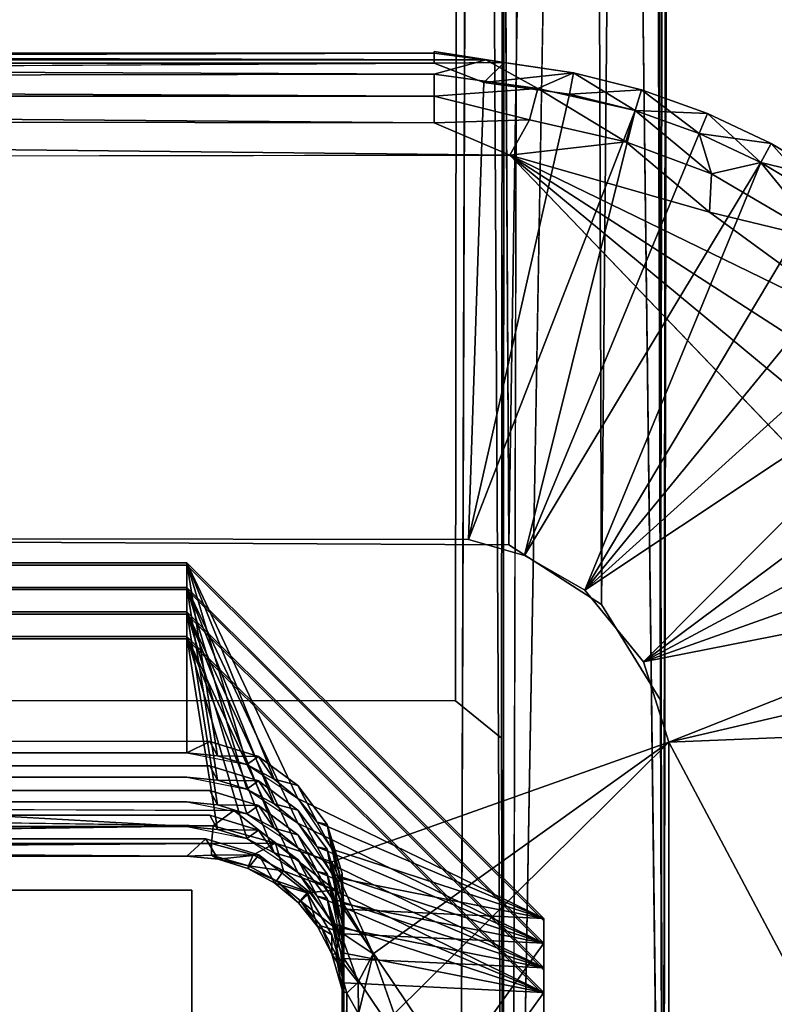
# Model space of a CAD drawing. Units: inches. Extents: x -32.6 to 32.6, y -14 to 15.4.
# Drawn here: x -31.1 to -30.8, y -10.9 to -10.5 of the extents above; entities that cross this region are included whole.
import ezdxf

# ---------------------------------------------------------------- set-up
doc = ezdxf.new("R2010")
doc.units = ezdxf.units.IN
doc.header["$MEASUREMENT"] = 0
doc.layers.add('SEAT-GLIDE', color=5, linetype='Continuous')
doc.layers.add('SEAT-LEGFRAME', color=5, linetype='Continuous')

msp = doc.modelspace()

# ---------------------------------------------------------------- linework, layer by layer
at = {"layer": 'SEAT-GLIDE'}
for points in [[(-32.24901, -10.54143, 0.03758), (-30.91724, -10.54491, 0.02509), (-32.26983, -10.54493, 0.02501)], [(-30.93775, -10.54157, 0.03702), (-30.90988, -10.54595, 0.05531), (-30.91724, -10.54491, 0.02509)], [(-30.93775, -10.54157, 0.03702), (-30.93775, -10.5423, 0.0478), (-30.90988, -10.54595, 0.05531)], [(-30.93775, -10.55061, 0.01462), (-32.26983, -10.54493, 0.02501), (-30.91724, -10.54491, 0.02509)], [(-30.93775, -10.55061, 0.01462), (-32.26837, -10.55287, 0.01254), (-32.26983, -10.54493, 0.02501)], [(-32.24975, -10.54626, 0.05886), (-30.93775, -10.54626, 0.05886), (-30.93775, -10.5423, 0.0478)], [(-30.93775, -10.54626, 0.05886), (-30.90988, -10.54595, 0.05531), (-30.93775, -10.5423, 0.0478)], [(-30.93775, -10.55061, 0.01462), (-30.91724, -10.54491, 0.02509), (-30.89654, -10.55627, 0.01153)], [(-30.90988, -10.54595, 0.05531), (-30.88227, -10.55004, 0.05531), (-30.91724, -10.54491, 0.02509)], [(-30.89654, -10.55627, 0.01153), (-30.91724, -10.54491, 0.02509), (-30.88227, -10.55004, 0.02469)], [(-30.88227, -10.55004, 0.02469), (-30.91724, -10.54491, 0.02509), (-30.88227, -10.55004, 0.05531)], [(-30.93775, -10.54626, 0.05886), (-32.24975, -10.54626, 0.05886), (-32.26716, -10.55378, 0.06852)], [(-30.90988, -10.54595, 0.05531), (-30.93775, -10.54626, 0.05886), (-30.91794, -10.55388, 0.06843)], [(-30.91794, -10.55388, 0.06843), (-30.88227, -10.55004, 0.05531), (-30.90988, -10.54595, 0.05531)], [(-32.26837, -10.55287, 0.01254), (-30.93775, -10.55061, 0.01462), (-30.93775, -10.55931, 0.00674)], [(-32.24975, -10.55931, 0.00674), (-32.26837, -10.55287, 0.01254), (-30.93775, -10.55931, 0.00674)], [(-30.89654, -10.55627, 0.01153), (-30.93775, -10.55931, 0.00674), (-30.93775, -10.55061, 0.01462)], [(-30.88396, -10.55855, 0.06828), (-30.88227, -10.55004, 0.05531), (-30.91794, -10.55388, 0.06843)], [(-30.85771, -10.56512, 0.01172), (-30.89654, -10.55627, 0.01153), (-30.88227, -10.55004, 0.02469)], [(-30.88396, -10.55855, 0.06828), (-30.8552, -10.55682, 0.05531), (-30.88227, -10.55004, 0.05531)], [(-30.8552, -10.55682, 0.05531), (-30.88227, -10.55004, 0.02469), (-30.88227, -10.55004, 0.05531)], [(-30.8552, -10.55682, 0.05531), (-30.8552, -10.55682, 0.02469), (-30.88227, -10.55004, 0.02469)], [(-30.85771, -10.56512, 0.01172), (-30.88227, -10.55004, 0.02469), (-30.8552, -10.55682, 0.02469)], [(-30.89654, -10.55627, 0.01153), (-30.89989, -10.56877, 0.00306), (-30.93775, -10.55931, 0.00674)], [(-30.91794, -10.55388, 0.06843), (-30.92412, -10.73575, 0.25), (-30.88396, -10.55855, 0.06828)], [(-30.89989, -10.56877, 0.00306), (-30.89654, -10.55627, 0.01153), (-30.86148, -10.57754, 0.00304)], [(-30.86148, -10.57754, 0.00304), (-30.89654, -10.55627, 0.01153), (-30.85771, -10.56512, 0.01172)], [(-30.88396, -10.55855, 0.06828), (-30.85771, -10.56512, 0.06828), (-30.8552, -10.55682, 0.05531)], [(-30.8552, -10.55682, 0.05531), (-30.85771, -10.56512, 0.06828), (-30.82892, -10.56622, 0.05531)], [(-30.85771, -10.56512, 0.01172), (-30.8552, -10.55682, 0.02469), (-30.83224, -10.57424, 0.01172)], [(-30.82892, -10.56622, 0.05531), (-30.8552, -10.55682, 0.02469), (-30.8552, -10.55682, 0.05531)], [(-30.8552, -10.55682, 0.02469), (-30.82892, -10.56622, 0.02469), (-30.83224, -10.57424, 0.01172)], [(-30.82892, -10.56622, 0.02469), (-30.8552, -10.55682, 0.02469), (-30.82892, -10.56622, 0.05531)], [(-32.27152, -10.56812, 0.00248), (-32.24975, -10.55931, 0.00674), (-30.93775, -10.56992, 0.00172)], [(-30.93775, -10.55931, 0.00674), (-30.93775, -10.56992, 0.00172), (-32.24975, -10.55931, 0.00674)], [(-30.89989, -10.56877, 0.00306), (-30.93775, -10.56992, 0.00172), (-30.93775, -10.55931, 0.00674)], [(-30.88396, -10.55855, 0.06828), (-30.92412, -10.73575, 0.25), (-30.85771, -10.56512, 0.06828)], [(-30.85771, -10.56512, 0.06828), (-30.92412, -10.73575, 0.25), (-30.90178, -10.74212, 0.25)], [(-30.85771, -10.56512, 0.06828), (-30.90178, -10.74212, 0.25), (-30.83224, -10.57424, 0.06828)], [(-30.86148, -10.57754, 0.00304), (-30.85771, -10.56512, 0.01172), (-30.82736, -10.59023, 0.00304)], [(-30.83224, -10.57424, 0.06828), (-30.82892, -10.56622, 0.05531), (-30.85771, -10.56512, 0.06828)], [(-30.85771, -10.56512, 0.01172), (-30.83224, -10.57424, 0.01172), (-30.82736, -10.59023, 0.00304)], [(-32.2964, -10.5851, -0.00001), (-32.27152, -10.56812, 0.00248), (-30.90762, -10.58283, 0)], [(-30.90762, -10.58283, 0), (-32.27152, -10.56812, 0.00248), (-30.93775, -10.56992, 0.00172)], [(-30.89989, -10.56877, 0.00306), (-30.90762, -10.58283, 0), (-30.93775, -10.56992, 0.00172)], [(-30.86148, -10.57754, 0.00304), (-30.90762, -10.58283, 0), (-30.89989, -10.56877, 0.00306)], [(-30.80778, -10.5858, 0.01172), (-30.83224, -10.57424, 0.01172), (-30.82892, -10.56622, 0.02469)], [(-30.83224, -10.57424, 0.06828), (-30.80369, -10.57816, 0.05531), (-30.82892, -10.56622, 0.05531)], [(-30.82892, -10.56622, 0.02469), (-30.80369, -10.57816, 0.02469), (-30.80778, -10.5858, 0.01172)], [(-30.80369, -10.57816, 0.05531), (-30.80369, -10.57816, 0.02469), (-30.82892, -10.56622, 0.02469)], [(-30.80369, -10.57816, 0.05531), (-30.82892, -10.56622, 0.02469), (-30.82892, -10.56622, 0.05531)], [(-30.83224, -10.57424, 0.06828), (-30.90178, -10.74212, 0.25), (-30.80778, -10.5858, 0.06828)], [(-30.83224, -10.57424, 0.06828), (-30.80778, -10.5858, 0.06828), (-30.80369, -10.57816, 0.05531)], [(-30.83224, -10.57424, 0.01172), (-30.80778, -10.5858, 0.01172), (-30.82736, -10.59023, 0.00304)], [(-30.82822, -10.6055, 0), (-30.90762, -10.58283, 0), (-30.86148, -10.57754, 0.00304)], [(-30.82736, -10.59023, 0.00304), (-30.82822, -10.6055, 0), (-30.86148, -10.57754, 0.00304)], [(-30.80369, -10.57816, 0.05531), (-30.80778, -10.5858, 0.06828), (-30.77975, -10.5925, 0.05531)], [(-30.80369, -10.57816, 0.02469), (-30.78457, -10.59971, 0.01172), (-30.80778, -10.5858, 0.01172)], [(-30.80369, -10.57816, 0.02469), (-30.80369, -10.57816, 0.05531), (-30.77975, -10.5925, 0.05531)], [(-30.77975, -10.5925, 0.05531), (-30.77975, -10.5925, 0.02469), (-30.80369, -10.57816, 0.02469)], [(-30.80369, -10.57816, 0.02469), (-30.77975, -10.5925, 0.02469), (-30.78457, -10.59971, 0.01172)], [(-30.90762, -10.58283, 0), (-30.7264, -10.69978, 0), (-30.70116, -10.754, 0)], [(-30.82822, -10.6055, 0), (-30.76237, -10.65359, 0), (-30.90762, -10.58283, 0)], [(-30.90762, -10.58283, 0), (-30.76237, -10.65359, 0), (-30.7264, -10.69978, 0)], [(-30.90762, -10.58283, 0), (-30.70116, -10.754, 0), (-30.69088, -10.80907, 0)], [(-30.80778, -10.5858, 0.06828), (-30.90178, -10.74212, 0.25), (-30.87784, -10.75596, 0.25)], [(-30.87784, -10.75596, 0.25), (-30.78457, -10.59971, 0.06828), (-30.80778, -10.5858, 0.06828)], [(-30.82736, -10.59023, 0.00304), (-30.80778, -10.5858, 0.01172), (-30.78267, -10.61659, 0.00301)], [(-30.80778, -10.5858, 0.06828), (-30.78457, -10.59971, 0.06828), (-30.77975, -10.5925, 0.05531)], [(-30.80778, -10.5858, 0.01172), (-30.78457, -10.59971, 0.01172), (-30.78267, -10.61659, 0.00301)], [(-30.78267, -10.61659, 0.00301), (-30.82822, -10.6055, 0), (-30.82736, -10.59023, 0.00304)], [(-30.87784, -10.75596, 0.25), (-30.76284, -10.61583, 0.06828), (-30.78457, -10.59971, 0.06828)], [(-30.76237, -10.65359, 0), (-30.82822, -10.6055, 0), (-30.78267, -10.61659, 0.00301)], [(-30.74279, -10.634, 0.06828), (-30.76284, -10.61583, 0.06828), (-30.87784, -10.75596, 0.25)], [(-30.87784, -10.75596, 0.25), (-30.72462, -10.65405, 0.06828), (-30.74279, -10.634, 0.06828)], [(-30.87784, -10.75596, 0.25), (-30.85446, -10.78444, 0.25), (-30.72462, -10.65405, 0.06828)], [(-30.7085, -10.67578, 0.06828), (-30.72462, -10.65405, 0.06828), (-30.85446, -10.78444, 0.25)], [(-30.7085, -10.67578, 0.06828), (-30.85446, -10.78444, 0.25), (-30.69459, -10.69899, 0.06828)], [(-30.68302, -10.72345, 0.06828), (-30.69459, -10.69899, 0.06828), (-30.85446, -10.78444, 0.25)], [(-30.68302, -10.72345, 0.06828), (-30.85446, -10.78444, 0.25), (-30.67391, -10.74893, 0.06828)], [(-31.03625, -10.74508, 0.71412), (-30.99207, -10.83893, 0.76709), (-30.89415, -10.88669, 0.72591)], [(-30.89415, -10.88669, 0.72591), (-31.03625, -10.74508, 0.71412), (-30.99207, -10.83893, 0.76709)], [(-31.01234, -10.82542, 0.76596), (-30.99207, -10.83893, 0.76709), (-31.03625, -10.74508, 0.71412)], [(-31.01234, -10.82542, 0.76596), (-31.00152, -10.83117, 0.76642), (-31.03625, -10.74508, 0.71412)], [(-31.03625, -10.82067, 0.76557), (-31.02405, -10.82187, 0.76566), (-31.03625, -10.74508, 0.71412)], [(-31.03625, -10.82067, 0.76557), (-31.01234, -10.82542, 0.76596), (-31.03625, -10.74508, 0.71412)], [(-30.99207, -10.83893, 0.76709), (-31.03625, -10.74508, 0.71412), (-31.00152, -10.83117, 0.76642)], [(-31.01234, -10.82542, 0.76596), (-31.03625, -10.74508, 0.71412), (-31.02405, -10.82187, 0.76566)], [(-30.67391, -10.74893, 0.06828), (-30.85446, -10.78444, 0.25), (-30.84431, -10.81644, 0.25)], [(-30.67391, -10.74893, 0.06828), (-30.84431, -10.81644, 0.25), (-30.66733, -10.77517, 0.06828)], [(-30.89415, -10.89648, 0.60831), (-31.03625, -10.75487, 0.59652), (-30.99207, -10.84872, 0.64949)], [(-31.03625, -10.75487, 0.59652), (-30.99207, -10.84872, 0.64949), (-30.89415, -10.89648, 0.60831)], [(-31.01234, -10.83521, 0.64837), (-31.00152, -10.84097, 0.64883), (-31.03625, -10.75487, 0.59652)], [(-31.01234, -10.83521, 0.64837), (-30.99207, -10.84872, 0.64949), (-31.03625, -10.75487, 0.59652)], [(-30.99207, -10.84872, 0.64949), (-31.03625, -10.75487, 0.59652), (-31.00152, -10.84097, 0.64883)], [(-31.01234, -10.83521, 0.64837), (-31.03625, -10.75487, 0.59652), (-31.02405, -10.83166, 0.64807)], [(-30.89415, -10.90627, 0.49072), (-31.03625, -10.76466, 0.47893), (-30.99207, -10.85851, 0.5319)], [(-31.03625, -10.76466, 0.47893), (-30.99207, -10.85851, 0.5319), (-30.89415, -10.90627, 0.49072)], [(-31.01234, -10.845, 0.53077), (-30.99207, -10.85851, 0.5319), (-31.03625, -10.76466, 0.47893)], [(-31.01234, -10.845, 0.53077), (-31.00152, -10.85076, 0.53124), (-31.03625, -10.76466, 0.47893)], [(-30.99207, -10.85851, 0.5319), (-31.03625, -10.76466, 0.47893), (-31.00152, -10.85076, 0.53124)], [(-31.01234, -10.845, 0.53077), (-31.03625, -10.76466, 0.47893), (-31.02405, -10.84145, 0.53048)], [(-31.03625, -10.77446, 0.36134), (-30.99207, -10.8683, 0.41431), (-30.89415, -10.91607, 0.37313)], [(-30.89415, -10.91607, 0.37313), (-31.03625, -10.77446, 0.36134), (-30.99207, -10.8683, 0.41431)], [(-31.01234, -10.85479, 0.41318), (-30.99207, -10.8683, 0.41431), (-31.03625, -10.77446, 0.36134)], [(-31.01234, -10.85479, 0.41318), (-31.00152, -10.86055, 0.41364), (-31.03625, -10.77446, 0.36134)], [(-30.99207, -10.8683, 0.41431), (-31.03625, -10.77446, 0.36134), (-31.00152, -10.86055, 0.41364)], [(-31.01234, -10.85479, 0.41318), (-31.03625, -10.77446, 0.36134), (-31.02405, -10.85124, 0.41289)], [(-30.66268, -10.8091, 0.06836), (-30.66733, -10.77517, 0.06828), (-30.84431, -10.81644, 0.25)], [(-31.03625, -10.85005, 0.41279), (-31.71466, -10.81182, 0.38677), (-32.15125, -10.85005, 0.41279)], [(-30.66234, -11.15972, 0.06817), (-30.66268, -10.8091, 0.06836), (-30.84431, -10.81644, 0.25)], [(-31.02405, -10.82187, 0.76566), (-31.03625, -10.82067, 0.76557), (-31.02707, -10.81615, 0.82711)], [(-31.02405, -10.82187, 0.76566), (-31.02707, -10.81615, 0.82711), (-31.00763, -10.82216, 0.82761)], [(-30.97851, -10.86415, 0.25001), (-30.96204, -10.90068, 0.25045), (-30.84431, -10.81644, 0.25)], [(-30.96204, -10.90068, 0.25045), (-30.95375, -10.92465, 0.25), (-30.84431, -10.81644, 0.25)], [(-30.84431, -10.81644, 0.25), (-30.84453, -11.15459, 0.25), (-30.66234, -11.15972, 0.06817)], [(-31.01234, -10.82542, 0.76596), (-31.02405, -10.82187, 0.76566), (-31.00763, -10.82216, 0.82761)], [(-31.00152, -10.83117, 0.76642), (-31.01234, -10.82542, 0.76596), (-31.00763, -10.82216, 0.82761)], [(-30.99206, -10.83379, 0.82858), (-31.00152, -10.83117, 0.76642), (-31.00763, -10.82216, 0.82761)], [(-31.02405, -10.83166, 0.64807), (-31.02707, -10.82592, 0.70981), (-31.00763, -10.83193, 0.71031)], [(-31.01234, -10.83521, 0.64837), (-31.02405, -10.83166, 0.64807), (-31.00763, -10.83193, 0.71031)], [(-31.02405, -10.84145, 0.53048), (-31.02707, -10.83571, 0.59222), (-31.00763, -10.84172, 0.59272)], [(-31.00152, -10.84097, 0.64883), (-31.01234, -10.83521, 0.64837), (-31.00763, -10.83193, 0.71031)], [(-30.99206, -10.84356, 0.71128), (-31.00152, -10.84097, 0.64883), (-31.00763, -10.83193, 0.71031)], [(-30.99206, -10.83379, 0.82858), (-30.98039, -10.84931, 0.82988), (-30.98429, -10.84835, 0.76785)], [(-30.97851, -10.85913, 0.76877), (-30.89415, -10.88669, 0.72591), (-30.99207, -10.83893, 0.76709)], [(-30.99207, -10.83893, 0.76709), (-30.98429, -10.84835, 0.76785), (-30.89415, -10.88669, 0.72591)], [(-31.01749, -10.84364, 0.25), (-31.57416, -10.84187, 0.25), (-31.02579, -10.84982, 0.25138)], [(-31.01749, -10.84364, 0.25), (-31.02579, -10.84982, 0.25138), (-31.00092, -10.85669, 0.25108)], [(-31.01234, -10.845, 0.53077), (-31.02405, -10.84145, 0.53048), (-31.00763, -10.84172, 0.59272)], [(-31.00152, -10.85076, 0.53124), (-31.01234, -10.845, 0.53077), (-31.00763, -10.84172, 0.59272)], [(-30.99206, -10.85335, 0.59368), (-31.00152, -10.85076, 0.53124), (-31.00763, -10.84172, 0.59272)], [(-30.99206, -10.84356, 0.71128), (-30.98039, -10.85908, 0.71257), (-30.98429, -10.85814, 0.65026)], [(-31.02405, -10.85124, 0.41289), (-31.02707, -10.8455, 0.47462), (-31.00763, -10.85152, 0.47512)], [(-31.02579, -10.84982, 0.25138), (-31.57416, -10.85686, 0.2567), (-31.02636, -10.85677, 0.25601)], [(-31.00092, -10.85669, 0.25108), (-31.02579, -10.84982, 0.25138), (-31.02636, -10.85677, 0.25601)], [(-31.01234, -10.85479, 0.41318), (-31.02405, -10.85124, 0.41289), (-31.00763, -10.85152, 0.47512)], [(-30.97851, -10.86892, 0.65117), (-30.89415, -10.89648, 0.60831), (-30.99207, -10.84872, 0.64949)], [(-30.99207, -10.84872, 0.64949), (-30.98429, -10.85814, 0.65026), (-30.89415, -10.89648, 0.60831)], [(-30.97851, -10.85913, 0.76877), (-30.98429, -10.84835, 0.76785), (-30.98039, -10.84931, 0.82988)], [(-30.98429, -10.84835, 0.76785), (-30.97851, -10.85913, 0.76877), (-30.89415, -10.88669, 0.72591)], [(-30.97495, -10.8708, 0.76974), (-30.98039, -10.84931, 0.82988), (-30.97435, -10.86869, 0.83149)], [(-30.97495, -10.8708, 0.76974), (-30.97851, -10.85913, 0.76877), (-30.98039, -10.84931, 0.82988)], [(-31.02381, -10.86306, 0.27163), (-31.03625, -10.8618, 0.27166), (-31.0286, -10.85499, 0.357)], [(-31.02381, -10.86306, 0.27163), (-31.0286, -10.85499, 0.357), (-31.00759, -10.86132, 0.35753)], [(-31.00152, -10.86055, 0.41364), (-31.01234, -10.85479, 0.41318), (-31.00763, -10.85152, 0.47512)], [(-30.99206, -10.86314, 0.47609), (-31.00152, -10.86055, 0.41364), (-31.00763, -10.85152, 0.47512)], [(-30.99206, -10.85335, 0.59368), (-30.98039, -10.86887, 0.59498), (-30.98429, -10.86793, 0.53267)], [(-31.03625, -10.8618, 0.27166), (-31.57416, -10.8618, 0.27166), (-31.58472, -10.858, 0.31677)], [(-31.57416, -10.86081, 0.26356), (-31.02636, -10.85677, 0.25601), (-31.57416, -10.85686, 0.2567)], [(-31.02636, -10.85677, 0.25601), (-31.02646, -10.86147, 0.2636), (-31.00979, -10.86129, 0.25579)], [(-31.02636, -10.85677, 0.25601), (-31.00979, -10.86129, 0.25579), (-31.00092, -10.85669, 0.25108)], [(-31.00092, -10.85669, 0.25108), (-31.00979, -10.86129, 0.25579), (-30.99781, -10.86768, 0.25568)], [(-30.99781, -10.86768, 0.25568), (-30.97719, -10.87541, 0.25095), (-31.00092, -10.85669, 0.25108)], [(-31.00092, -10.85669, 0.25108), (-30.97719, -10.87541, 0.25095), (-30.97851, -10.86415, 0.25001)], [(-30.97851, -10.87871, 0.53358), (-30.89415, -10.90627, 0.49072), (-30.99207, -10.85851, 0.5319)], [(-30.99207, -10.85851, 0.5319), (-30.98429, -10.86793, 0.53267), (-30.89415, -10.90627, 0.49072)], [(-30.97851, -10.86892, 0.65117), (-30.98429, -10.85814, 0.65026), (-30.98039, -10.85908, 0.71257)], [(-30.98429, -10.85814, 0.65026), (-30.97851, -10.86892, 0.65117), (-30.89415, -10.89648, 0.60831)], [(-30.97495, -10.88059, 0.65215), (-30.98039, -10.85908, 0.71257), (-30.97415, -10.87946, 0.71427)], [(-30.97495, -10.88059, 0.65215), (-30.97851, -10.86892, 0.65117), (-30.98039, -10.85908, 0.71257)], [(-30.89415, -10.88669, 0.72591), (-30.97851, -10.85913, 0.76877), (-30.97375, -10.88296, 0.77075)], [(-30.89415, -10.88669, 0.72591), (-30.97851, -10.85913, 0.76877), (-30.97495, -10.8708, 0.76974)], [(-31.03625, -10.8618, 0.27166), (-31.57416, -10.86081, 0.26356), (-31.57416, -10.8618, 0.27166)], [(-31.02646, -10.86147, 0.2636), (-31.03625, -10.8618, 0.27166), (-31.02381, -10.86306, 0.27163)], [(-31.00979, -10.86129, 0.25579), (-31.02646, -10.86147, 0.2636), (-31.01166, -10.86572, 0.26342)], [(-31.01166, -10.86572, 0.26342), (-31.02646, -10.86147, 0.2636), (-31.02381, -10.86306, 0.27163)], [(-31.01189, -10.86677, 0.27153), (-31.02381, -10.86306, 0.27163), (-31.00759, -10.86132, 0.35753)], [(-31.01189, -10.86677, 0.27153), (-31.01166, -10.86572, 0.26342), (-31.02381, -10.86306, 0.27163)], [(-31.00115, -10.87264, 0.27137), (-31.01189, -10.86677, 0.27153), (-31.00759, -10.86132, 0.35753)], [(-31.00979, -10.86129, 0.25579), (-31.01166, -10.86572, 0.26342), (-30.99781, -10.86768, 0.25568)], [(-30.98839, -10.8765, 0.3588), (-31.00115, -10.87264, 0.27137), (-31.00759, -10.86132, 0.35753)], [(-30.99206, -10.86314, 0.47609), (-30.98039, -10.87866, 0.47738), (-30.98429, -10.87772, 0.41507)], [(-31.01189, -10.86677, 0.27153), (-31.00055, -10.8717, 0.26327), (-31.01166, -10.86572, 0.26342)], [(-31.00115, -10.87264, 0.27137), (-31.00055, -10.8717, 0.26327), (-31.01189, -10.86677, 0.27153)], [(-31.01166, -10.86572, 0.26342), (-31.00055, -10.8717, 0.26327), (-30.99781, -10.86768, 0.25568)], [(-30.96204, -10.90068, 0.25045), (-30.97851, -10.86415, 0.25001), (-30.97719, -10.87541, 0.25095)], [(-30.98727, -10.8763, 0.25554), (-30.99781, -10.86768, 0.25568), (-31.00055, -10.8717, 0.26327)], [(-30.97719, -10.87541, 0.25095), (-30.99781, -10.86768, 0.25568), (-30.98727, -10.8763, 0.25554)], [(-30.97851, -10.8885, 0.41599), (-30.89415, -10.91607, 0.37313), (-30.99207, -10.8683, 0.41431)], [(-30.99207, -10.8683, 0.41431), (-30.98429, -10.87772, 0.41507), (-30.89415, -10.91607, 0.37313)], [(-30.97851, -10.87871, 0.53358), (-30.98429, -10.86793, 0.53267), (-30.98039, -10.86887, 0.59498)], [(-30.98429, -10.86793, 0.53267), (-30.97851, -10.87871, 0.53358), (-30.89415, -10.90627, 0.49072)], [(-30.97495, -10.89038, 0.53455), (-30.98039, -10.86887, 0.59498), (-30.97415, -10.88925, 0.59667)], [(-30.97495, -10.89038, 0.53455), (-30.97851, -10.87871, 0.53358), (-30.98039, -10.86887, 0.59498)], [(-30.89415, -10.89648, 0.60831), (-30.97851, -10.86892, 0.65117), (-30.97375, -10.89275, 0.65316)], [(-30.89415, -10.89648, 0.60831), (-30.97851, -10.86892, 0.65117), (-30.97495, -10.88059, 0.65215)], [(-30.97495, -10.8708, 0.76974), (-30.97435, -10.86869, 0.83149), (-30.97375, -10.88296, 0.77075)], [(-30.97495, -10.8708, 0.76974), (-30.97375, -10.88296, 0.77075), (-30.89415, -10.88669, 0.72591)], [(-30.97375, -10.88296, 0.77075), (-30.97435, -10.86869, 0.83149), (-30.97415, -11.00058, 0.84247)], [(-31.00115, -10.87264, 0.27137), (-30.99183, -10.88044, 0.27117), (-31.00055, -10.8717, 0.26327)], [(-31.00115, -10.87264, 0.27137), (-30.98839, -10.8765, 0.3588), (-30.99183, -10.88044, 0.27117)], [(-31.00055, -10.8717, 0.26327), (-30.99081, -10.87976, 0.26307), (-30.98727, -10.8763, 0.25554)], [(-31.00055, -10.8717, 0.26327), (-30.99183, -10.88044, 0.27117), (-30.99081, -10.87976, 0.26307)], [(-30.98839, -10.8765, 0.3588), (-30.98419, -10.88987, 0.27092), (-30.99183, -10.88044, 0.27117)], [(-30.99081, -10.87976, 0.26307), (-30.97514, -10.89197, 0.25533), (-30.98727, -10.8763, 0.25554)], [(-30.98419, -10.88987, 0.27092), (-30.98839, -10.8765, 0.3588), (-30.97851, -10.89314, 0.36018)], [(-30.97719, -10.87541, 0.25095), (-30.98727, -10.8763, 0.25554), (-30.97514, -10.89197, 0.25533)], [(-30.98429, -10.87772, 0.41507), (-30.97851, -10.8885, 0.41599), (-30.89415, -10.91607, 0.37313)], [(-30.97851, -10.8885, 0.41599), (-30.98429, -10.87772, 0.41507), (-30.98039, -10.87866, 0.47738)], [(-30.97415, -10.89905, 0.47908), (-30.97495, -10.90017, 0.41696), (-30.98039, -10.87866, 0.47738)], [(-30.97495, -10.90017, 0.41696), (-30.97851, -10.8885, 0.41599), (-30.98039, -10.87866, 0.47738)], [(-30.89415, -10.90627, 0.49072), (-30.97851, -10.87871, 0.53358), (-30.97375, -10.90254, 0.53557)], [(-30.89415, -10.90627, 0.49072), (-30.97851, -10.87871, 0.53358), (-30.97495, -10.89038, 0.53455)], [(-30.96204, -10.90068, 0.25045), (-30.97719, -10.87541, 0.25095), (-30.97514, -10.89197, 0.25533)], [(-30.99081, -10.87976, 0.26307), (-30.99183, -10.88044, 0.27117), (-30.98419, -10.88987, 0.27092)], [(-30.97514, -10.89197, 0.25533), (-30.99081, -10.87976, 0.26307), (-30.98282, -10.88958, 0.26283)], [(-30.98419, -10.88987, 0.27092), (-30.98282, -10.88958, 0.26283), (-30.99081, -10.87976, 0.26307)], [(-30.97495, -10.88059, 0.65215), (-30.97415, -10.87946, 0.71427), (-30.97375, -10.89275, 0.65316)], [(-30.97495, -10.88059, 0.65215), (-30.97375, -10.89275, 0.65316), (-30.89415, -10.89648, 0.60831)], [(-30.97435, -11.01135, 0.72525), (-30.97375, -11.00735, 0.6627), (-30.97415, -10.87946, 0.71427)], [(-30.97375, -10.89275, 0.65316), (-30.97415, -10.87946, 0.71427), (-30.97375, -11.00735, 0.6627)], [(-30.97415, -11.00058, 0.84247), (-30.97375, -10.99756, 0.78029), (-30.97375, -10.88296, 0.77075)], [(-30.97375, -10.88296, 0.77075), (-30.97375, -10.99756, 0.78029), (-30.89415, -11.00129, 0.73545)], [(-30.89415, -11.00129, 0.73545), (-30.89415, -10.88669, 0.72591), (-30.97375, -10.88296, 0.77075)], [(-30.98419, -10.88987, 0.27092), (-30.97848, -10.90068, 0.27063), (-30.98282, -10.88958, 0.26283)], [(-30.97848, -10.90068, 0.27063), (-30.98419, -10.88987, 0.27092), (-30.97851, -10.89314, 0.36018)], [(-30.97514, -10.89197, 0.25533), (-30.98282, -10.88958, 0.26283), (-30.97689, -10.9008, 0.26256)], [(-30.97848, -10.90068, 0.27063), (-30.97689, -10.9008, 0.26256), (-30.98282, -10.88958, 0.26283)], [(-30.89415, -10.91607, 0.37313), (-30.97851, -10.8885, 0.41599), (-30.97375, -10.91233, 0.41797)], [(-30.89415, -10.91607, 0.37313), (-30.97851, -10.8885, 0.41599), (-30.97495, -10.90017, 0.41696)], [(-30.97495, -10.89038, 0.53455), (-30.97415, -10.88925, 0.59667), (-30.97375, -10.90254, 0.53557)], [(-30.97495, -10.89038, 0.53455), (-30.97375, -10.90254, 0.53557), (-30.89415, -10.90627, 0.49072)], [(-30.97435, -11.02114, 0.60766), (-30.97375, -11.01714, 0.54511), (-30.97415, -10.88925, 0.59667)], [(-30.97375, -10.90254, 0.53557), (-30.97415, -10.88925, 0.59667), (-30.97375, -11.01714, 0.54511)], [(-30.97851, -10.89314, 0.36018), (-30.97439, -10.90721, 0.36135), (-30.97848, -10.90068, 0.27063)], [(-30.96808, -10.91203, 0.25495), (-30.97514, -10.89197, 0.25533), (-30.97689, -10.9008, 0.26256)], [(-30.96808, -10.91203, 0.25495), (-30.96204, -10.90068, 0.25045), (-30.97514, -10.89197, 0.25533)], [(-30.97375, -10.89275, 0.65316), (-30.97375, -11.00735, 0.6627), (-30.89415, -10.89648, 0.60831)], [(-30.89415, -11.01108, 0.61786), (-30.89415, -10.89648, 0.60831), (-30.97375, -11.00735, 0.6627)], [(-30.97424, -10.91548, 0.26996), (-30.97848, -10.90068, 0.27063), (-30.97439, -10.90721, 0.36135)], [(-30.97689, -10.9008, 0.26256), (-30.97848, -10.90068, 0.27063), (-30.97424, -10.91548, 0.26996)], [(-30.97689, -10.9008, 0.26256), (-30.97258, -10.91634, 0.2622), (-30.96808, -10.91203, 0.25495)], [(-30.97689, -10.9008, 0.26256), (-30.97424, -10.91548, 0.26996), (-30.97258, -10.91634, 0.2622)], [(-30.97415, -10.89905, 0.47908), (-30.97375, -10.91233, 0.41797), (-30.97495, -10.90017, 0.41696)], [(-30.97495, -10.90017, 0.41696), (-30.97375, -10.91233, 0.41797), (-30.89415, -10.91607, 0.37313)], [(-30.97435, -11.03094, 0.49006), (-30.97375, -11.02693, 0.42752), (-30.97415, -10.89905, 0.47908)], [(-30.97375, -10.91233, 0.41797), (-30.97415, -10.89905, 0.47908), (-30.97375, -11.02693, 0.42752)], [(-30.96789, -10.92465, 0.25586), (-30.96204, -10.90068, 0.25045), (-30.96808, -10.91203, 0.25495)], [(-30.96789, -10.92465, 0.25586), (-30.95375, -10.92465, 0.25), (-30.96204, -10.90068, 0.25045)], [(-30.97375, -10.90254, 0.53557), (-30.97375, -11.01714, 0.54511), (-30.89415, -11.02088, 0.50026)], [(-30.89415, -11.02088, 0.50026), (-30.89415, -10.90627, 0.49072), (-30.97375, -10.90254, 0.53557)], [(-30.97424, -10.91548, 0.26996), (-30.97439, -10.90721, 0.36135), (-30.97415, -11.03971, 0.37239)], [(-30.97375, -10.91233, 0.41797), (-30.97375, -11.02693, 0.42752), (-30.89415, -10.91607, 0.37313)], [(-30.96789, -10.92465, 0.25586), (-30.96808, -10.91203, 0.25495), (-30.97258, -10.91634, 0.2622)], [(-30.97415, -11.03971, 0.37239), (-30.97375, -11.04005, 0.27), (-30.97424, -10.91548, 0.26996)], [(-30.97375, -11.04005, 0.27), (-30.97258, -10.91634, 0.2622), (-30.97424, -10.91548, 0.26996)], [(-30.89415, -11.03067, 0.38267), (-30.89415, -10.91607, 0.37313), (-30.97375, -11.02693, 0.42752)], [(-30.97258, -10.91634, 0.2622), (-30.97375, -11.04005, 0.27), (-30.97223, -11.04005, 0.26235)], [(-30.97223, -11.04005, 0.26235), (-30.96789, -10.92465, 0.25586), (-30.97258, -10.91634, 0.2622)]]:
    msp.add_3dface(points, dxfattribs=at)
for points, invisible_edges in [([(-32.24901, -10.54143, 0.03758), (-32.24975, -10.5423, 0.0478), (-30.93775, -10.5423, 0.0478)], 2), ([(-30.91724, -10.54491, 0.02509), (-32.24901, -10.54143, 0.03758), (-30.93775, -10.54157, 0.03702)], 2), ([(-30.93775, -10.5423, 0.0478), (-30.93775, -10.54157, 0.03702), (-32.24901, -10.54143, 0.03758)], 2), ([(-30.93775, -10.5423, 0.0478), (-32.24975, -10.5423, 0.0478), (-32.24975, -10.54626, 0.05886)], 1), ([(-30.93775, -10.54626, 0.05886), (-32.26716, -10.55378, 0.06852), (-30.91794, -10.55388, 0.06843)], 2), ([(-31.61122, -10.73498, 0.25003), (-30.91794, -10.55388, 0.06843), (-32.26716, -10.55378, 0.06852)], 15), ([(-30.91794, -10.55388, 0.06843), (-31.61122, -10.73498, 0.25003), (-30.92412, -10.73575, 0.25)], 1), ([(-30.90762, -10.58283, 0), (-30.69088, -10.80907, 0), (-32.2964, -10.5851, -0.00001)], 2), ([(-30.69088, -10.80907, 0), (-32.49281, -10.77579, -0.00004), (-32.2964, -10.5851, -0.00001)], 15), ([(-31.61122, -10.73498, 0.25003), (-31.60242, -10.73618, 0.25), (-30.92412, -10.73575, 0.25)], 2), ([(-30.92412, -10.73575, 0.25), (-31.60242, -10.73618, 0.25), (-31.59358, -10.74039, 0.25001)], 13), ([(-30.92412, -10.73575, 0.25), (-31.59358, -10.74039, 0.25001), (-31.57485, -10.7567, 0.25)], 13), ([(-31.01749, -10.84364, 0.25), (-30.92412, -10.73575, 0.25), (-31.57485, -10.7567, 0.25)], 15), ([(-30.92412, -10.73575, 0.25), (-31.01749, -10.84364, 0.25), (-30.87784, -10.75596, 0.25)], 15), ([(-30.90178, -10.74212, 0.25), (-30.92412, -10.73575, 0.25), (-30.87784, -10.75596, 0.25)], 2), ([(-31.03625, -10.82067, 0.76557), (-31.03625, -10.74508, 0.71412), (-32.15125, -10.74508, 0.71412)], 12), ([(-32.15125, -10.74508, 0.71412), (-32.15125, -10.82067, 0.76557), (-31.03625, -10.82067, 0.76557)], 12), ([(-32.15125, -10.74599, 0.70315), (-32.15125, -10.74508, 0.71412), (-31.03625, -10.74508, 0.71412)], 12), ([(-31.03625, -10.74508, 0.71412), (-31.03625, -10.74599, 0.70315), (-32.15125, -10.74599, 0.70315)], 12), ([(-30.89415, -10.88669, 0.72591), (-31.03625, -10.74599, 0.70315), (-31.03625, -10.74508, 0.71412)], 1), ([(-31.02707, -10.82592, 0.70981), (-32.15942, -10.82572, 0.70979), (-32.15125, -10.74599, 0.70315)], 14), ([(-32.15125, -10.74599, 0.70315), (-31.03625, -10.74599, 0.70315), (-31.02707, -10.82592, 0.70981)], 14), ([(-30.89415, -10.8876, 0.71495), (-31.00763, -10.83193, 0.71031), (-31.03625, -10.74599, 0.70315)], 3), ([(-31.03625, -10.74599, 0.70315), (-30.89415, -10.88669, 0.72591), (-30.89415, -10.8876, 0.71495)], 1), ([(-31.03625, -10.74599, 0.70315), (-31.00763, -10.83193, 0.71031), (-31.02707, -10.82592, 0.70981)], 13), ([(-31.02707, -10.83571, 0.59222), (-32.15942, -10.83551, 0.5922), (-32.15125, -10.75578, 0.58556)], 14), ([(-31.03625, -10.83046, 0.64797), (-31.03625, -10.75487, 0.59652), (-32.15125, -10.75487, 0.59652)], 13), ([(-32.15125, -10.75487, 0.59652), (-32.15125, -10.83046, 0.64797), (-31.03625, -10.83046, 0.64797)], 12), ([(-32.15125, -10.75578, 0.58556), (-32.15125, -10.75487, 0.59652), (-31.03625, -10.75487, 0.59652)], 12), ([(-31.03625, -10.75487, 0.59652), (-31.03625, -10.75578, 0.58556), (-32.15125, -10.75578, 0.58556)], 12), ([(-32.15125, -10.75578, 0.58556), (-31.03625, -10.75578, 0.58556), (-31.02707, -10.83571, 0.59222)], 14), ([(-31.57485, -10.7567, 0.25), (-31.57416, -10.84187, 0.25), (-31.01749, -10.84364, 0.25)], 12), ([(-31.03625, -10.75487, 0.59652), (-30.89415, -10.89648, 0.60831), (-30.89415, -10.89739, 0.59735)], 12), ([(-30.89415, -10.89739, 0.59735), (-31.03625, -10.75578, 0.58556), (-31.03625, -10.75487, 0.59652)], 12), ([(-31.03625, -10.83046, 0.64797), (-31.02405, -10.83166, 0.64807), (-31.03625, -10.75487, 0.59652)], 12), ([(-31.03625, -10.83046, 0.64797), (-31.01234, -10.83521, 0.64837), (-31.03625, -10.75487, 0.59652)], 12), ([(-30.89415, -10.89739, 0.59735), (-31.00763, -10.84172, 0.59272), (-31.03625, -10.75578, 0.58556)], 3), ([(-31.03625, -10.75578, 0.58556), (-31.00763, -10.84172, 0.59272), (-31.02707, -10.83571, 0.59222)], 13), ([(-30.85446, -10.78444, 0.25), (-30.87784, -10.75596, 0.25), (-31.01749, -10.84364, 0.25)], 14), ([(-32.15125, -10.76466, 0.47893), (-32.15125, -10.84025, 0.53038), (-31.03625, -10.84025, 0.53038)], 12), ([(-31.03625, -10.84025, 0.53038), (-31.03625, -10.76466, 0.47893), (-32.15125, -10.76466, 0.47893)], 13), ([(-32.15125, -10.76558, 0.46797), (-32.15125, -10.76466, 0.47893), (-31.03625, -10.76466, 0.47893)], 12), ([(-31.03625, -10.76466, 0.47893), (-31.03625, -10.76558, 0.46797), (-32.15125, -10.76558, 0.46797)], 12), ([(-30.89415, -10.90627, 0.49072), (-31.03625, -10.76558, 0.46797), (-31.03625, -10.76466, 0.47893)], 1), ([(-31.03625, -10.84025, 0.53038), (-31.02405, -10.84145, 0.53048), (-31.03625, -10.76466, 0.47893)], 12), ([(-31.03625, -10.84025, 0.53038), (-31.01234, -10.845, 0.53077), (-31.03625, -10.76466, 0.47893)], 12), ([(-31.02707, -10.8455, 0.47462), (-32.15942, -10.8453, 0.47461), (-32.15125, -10.76558, 0.46797)], 14), ([(-32.15125, -10.76558, 0.46797), (-31.03625, -10.76558, 0.46797), (-31.02707, -10.8455, 0.47462)], 14), ([(-30.89415, -10.90719, 0.47976), (-31.00763, -10.85152, 0.47512), (-31.03625, -10.76558, 0.46797)], 3), ([(-31.03625, -10.76558, 0.46797), (-30.89415, -10.90627, 0.49072), (-30.89415, -10.90719, 0.47976)], 1), ([(-31.03625, -10.76558, 0.46797), (-31.00763, -10.85152, 0.47512), (-31.02707, -10.8455, 0.47462)], 13), ([(-32.49662, -11.16086, 0), (-32.49281, -10.77579, -0.00004), (-30.69088, -10.80907, 0)], 15), ([(-31.03625, -10.77446, 0.36134), (-31.67718, -10.79825, 0.37753), (-31.03625, -10.85005, 0.41279)], 15), ([(-31.67718, -10.79825, 0.37753), (-31.03625, -10.77446, 0.36134), (-31.65091, -10.77446, 0.36134)], 1), ([(-31.65091, -10.77446, 0.36134), (-31.03625, -10.77446, 0.36134), (-31.63684, -10.77537, 0.35037)], 2), ([(-31.03625, -10.77537, 0.35037), (-31.63684, -10.77537, 0.35037), (-31.03625, -10.77446, 0.36134)], 2), ([(-31.63598, -10.83981, 0.35574), (-31.63684, -10.77537, 0.35037), (-31.03625, -10.77537, 0.35037)], 12), ([(-31.03625, -10.77537, 0.35037), (-31.60906, -10.85469, 0.35698), (-31.63598, -10.83981, 0.35574)], 15), ([(-31.0286, -10.85499, 0.357), (-31.60906, -10.85469, 0.35698), (-31.03625, -10.77537, 0.35037)], 14), ([(-30.89415, -10.91698, 0.36217), (-31.03625, -10.77537, 0.35037), (-31.03625, -10.77446, 0.36134)], 12), ([(-31.03625, -10.77446, 0.36134), (-30.89415, -10.91607, 0.37313), (-30.89415, -10.91698, 0.36217)], 12), ([(-31.03625, -10.85005, 0.41279), (-31.02405, -10.85124, 0.41289), (-31.03625, -10.77446, 0.36134)], 12), ([(-31.03625, -10.85005, 0.41279), (-31.01234, -10.85479, 0.41318), (-31.03625, -10.77446, 0.36134)], 12), ([(-30.89415, -10.91698, 0.36217), (-31.00759, -10.86132, 0.35753), (-31.03625, -10.77537, 0.35037)], 3), ([(-31.03625, -10.77537, 0.35037), (-31.00759, -10.86132, 0.35753), (-31.0286, -10.85499, 0.357)], 13), ([(-30.84431, -10.81644, 0.25), (-30.85446, -10.78444, 0.25), (-31.01749, -10.84364, 0.25)], 14), ([(-31.71466, -10.81182, 0.38677), (-31.03625, -10.85005, 0.41279), (-31.67718, -10.79825, 0.37753)], 2), ([(-30.69469, -11.19413, -0.00004), (-32.49662, -11.16086, 0), (-30.69088, -10.80907, 0)], 15), ([(-31.5808, -10.81549, 0.82776), (-31.03625, -10.82067, 0.76557), (-32.15125, -10.82067, 0.76557)], 13), ([(-31.02707, -10.81615, 0.82711), (-31.03625, -10.82067, 0.76557), (-31.5808, -10.81549, 0.82776)], 2), ([(-31.5808, -10.81549, 0.82776), (-31.57985, -10.87531, 0.83248), (-31.02707, -10.81615, 0.82711)], 2), ([(-31.02707, -10.81615, 0.82711), (-31.57985, -10.87531, 0.83248), (-31.03425, -10.87534, 0.83204)], 13), ([(-31.02707, -10.81615, 0.82711), (-31.03425, -10.87534, 0.83204), (-30.99206, -10.83379, 0.82858)], 15), ([(-30.99206, -10.83379, 0.82858), (-31.00763, -10.82216, 0.82761), (-31.02707, -10.81615, 0.82711)], 12), ([(-31.01749, -10.84364, 0.25), (-30.97851, -10.86415, 0.25001), (-30.84431, -10.81644, 0.25)], 13), ([(-30.95491, -11.05683, 0.25001), (-30.84431, -10.81644, 0.25), (-30.95375, -10.92465, 0.25)], 1), ([(-30.84453, -11.15459, 0.25), (-30.84431, -10.81644, 0.25), (-30.95491, -11.05683, 0.25001)], 14), ([(-32.15942, -10.82572, 0.70979), (-31.02707, -10.82592, 0.70981), (-31.03625, -10.83046, 0.64797)], 14), ([(-31.03625, -10.83046, 0.64797), (-32.15125, -10.83046, 0.64797), (-32.15942, -10.82572, 0.70979)], 14), ([(-31.02405, -10.83166, 0.64807), (-31.03625, -10.83046, 0.64797), (-31.02707, -10.82592, 0.70981)], 2), ([(-31.00152, -10.83117, 0.76642), (-30.99206, -10.83379, 0.82858), (-30.99207, -10.83893, 0.76709)], 2), ([(-31.03625, -10.84025, 0.53038), (-32.15125, -10.84025, 0.53038), (-32.15942, -10.83551, 0.5922)], 14), ([(-32.15942, -10.83551, 0.5922), (-31.02707, -10.83571, 0.59222), (-31.03625, -10.84025, 0.53038)], 14), ([(-31.02405, -10.84145, 0.53048), (-31.03625, -10.84025, 0.53038), (-31.02707, -10.83571, 0.59222)], 2), ([(-30.99206, -10.83379, 0.82858), (-31.03425, -10.87534, 0.83204), (-30.98039, -10.84931, 0.82988)], 3), ([(-31.00763, -10.83193, 0.71031), (-30.89415, -10.8876, 0.71495), (-30.99206, -10.84356, 0.71128)], 3), ([(-30.98429, -10.84835, 0.76785), (-30.99207, -10.83893, 0.76709), (-30.99206, -10.83379, 0.82858)], 2), ([(-31.57417, -10.84974, 0.25155), (-31.02579, -10.84982, 0.25138), (-31.57416, -10.84187, 0.25)], 1), ([(-31.00092, -10.85669, 0.25108), (-30.97851, -10.86415, 0.25001), (-31.01749, -10.84364, 0.25)], 2), ([(-31.00763, -10.84172, 0.59272), (-30.89415, -10.89739, 0.59735), (-30.99206, -10.85335, 0.59368)], 3), ([(-31.00152, -10.84097, 0.64883), (-30.99206, -10.84356, 0.71128), (-30.99207, -10.84872, 0.64949)], 2), ([(-30.98429, -10.85814, 0.65026), (-30.99207, -10.84872, 0.64949), (-30.99206, -10.84356, 0.71128)], 2), ([(-30.89415, -10.8876, 0.71495), (-30.98039, -10.85908, 0.71257), (-30.99206, -10.84356, 0.71128)], 13), ([(-32.15942, -10.8453, 0.47461), (-31.02707, -10.8455, 0.47462), (-31.03625, -10.85005, 0.41279)], 14), ([(-31.03625, -10.85005, 0.41279), (-32.15125, -10.85005, 0.41279), (-32.15942, -10.8453, 0.47461)], 14), ([(-31.02405, -10.85124, 0.41289), (-31.03625, -10.85005, 0.41279), (-31.02707, -10.8455, 0.47462)], 2), ([(-31.02579, -10.84982, 0.25138), (-31.57417, -10.84974, 0.25155), (-31.57416, -10.85686, 0.2567)], 1), ([(-30.97435, -10.86869, 0.83149), (-30.98039, -10.84931, 0.82988), (-31.03425, -10.87534, 0.83204)], 14), ([(-31.00152, -10.85076, 0.53124), (-30.99206, -10.85335, 0.59368), (-30.99207, -10.85851, 0.5319)], 2), ([(-31.59538, -10.85628, 0.33797), (-31.60906, -10.85469, 0.35698), (-31.0286, -10.85499, 0.357)], 13), ([(-31.58472, -10.858, 0.31677), (-31.59538, -10.85628, 0.33797), (-31.0286, -10.85499, 0.357)], 15), ([(-31.03625, -10.8618, 0.27166), (-31.58472, -10.858, 0.31677), (-31.0286, -10.85499, 0.357)], 2), ([(-31.00763, -10.85152, 0.47512), (-30.89415, -10.90719, 0.47976), (-30.99206, -10.86314, 0.47609)], 3), ([(-30.98429, -10.86793, 0.53267), (-30.99207, -10.85851, 0.5319), (-30.99206, -10.85335, 0.59368)], 2), ([(-30.89415, -10.89739, 0.59735), (-30.98039, -10.86887, 0.59498), (-30.99206, -10.85335, 0.59368)], 13), ([(-31.02646, -10.86147, 0.2636), (-31.02636, -10.85677, 0.25601), (-31.57416, -10.86081, 0.26356)], 12), ([(-30.98039, -10.85908, 0.71257), (-30.89415, -10.8876, 0.71495), (-30.97415, -10.87946, 0.71427)], 3), ([(-31.57416, -10.86081, 0.26356), (-31.03625, -10.8618, 0.27166), (-31.02646, -10.86147, 0.2636)], 12), ([(-30.98839, -10.8765, 0.3588), (-31.00759, -10.86132, 0.35753), (-30.89415, -10.91698, 0.36217)], 14), ([(-31.00152, -10.86055, 0.41364), (-30.99206, -10.86314, 0.47609), (-30.99207, -10.8683, 0.41431)], 2), ([(-30.98429, -10.87772, 0.41507), (-30.99207, -10.8683, 0.41431), (-30.99206, -10.86314, 0.47609)], 2), ([(-30.89415, -10.90719, 0.47976), (-30.98039, -10.87866, 0.47738), (-30.99206, -10.86314, 0.47609)], 13), ([(-30.97435, -10.86869, 0.83149), (-31.03425, -10.99294, 0.84184), (-30.97415, -11.00058, 0.84247)], 3), ([(-31.03425, -10.87534, 0.83204), (-31.03425, -10.99294, 0.84184), (-30.97435, -10.86869, 0.83149)], 14), ([(-30.98039, -10.86887, 0.59498), (-30.89415, -10.89739, 0.59735), (-30.97415, -10.88925, 0.59667)], 3), ([(-31.57985, -10.87531, 0.83248), (-32.15325, -10.93422, 0.125), (-31.03425, -10.93422, 0.125)], 13), ([(-31.03425, -10.87534, 0.83204), (-31.57985, -10.87531, 0.83248), (-31.03425, -10.93422, 0.125)], 2), ([(-31.03425, -10.99294, 0.84184), (-31.03425, -10.87534, 0.83204), (-31.03425, -10.93422, 0.125)], 12), ([(-30.97851, -10.89314, 0.36018), (-30.98839, -10.8765, 0.3588), (-30.89415, -10.91698, 0.36217)], 14), ([(-30.98039, -10.87866, 0.47738), (-30.89415, -10.90719, 0.47976), (-30.97415, -10.89905, 0.47908)], 3), ([(-30.89415, -11.00221, 0.72449), (-30.97435, -11.01135, 0.72525), (-30.97415, -10.87946, 0.71427)], 13), ([(-30.97415, -10.87946, 0.71427), (-30.89415, -10.8876, 0.71495), (-30.89415, -11.00221, 0.72449)], 13), ([(-30.89415, -10.88669, 0.72591), (-30.89415, -11.00129, 0.73545), (-30.89415, -11.00221, 0.72449)], 12), ([(-30.89415, -11.00221, 0.72449), (-30.89415, -10.8876, 0.71495), (-30.89415, -10.88669, 0.72591)], 12), ([(-30.89415, -11.012, 0.60689), (-30.97435, -11.02114, 0.60766), (-30.97415, -10.88925, 0.59667)], 13), ([(-30.97415, -10.88925, 0.59667), (-30.89415, -10.89739, 0.59735), (-30.89415, -11.012, 0.60689)], 13), ([(-30.97851, -10.89314, 0.36018), (-30.89415, -10.91698, 0.36217), (-30.97439, -10.90721, 0.36135)], 3), ([(-30.89415, -10.89648, 0.60831), (-30.89415, -11.01108, 0.61786), (-30.89415, -10.89739, 0.59735)], 2), ([(-30.89415, -11.012, 0.60689), (-30.89415, -10.89739, 0.59735), (-30.89415, -11.01108, 0.61786)], 2), ([(-30.97415, -10.89905, 0.47908), (-30.89415, -11.02179, 0.4893), (-30.97435, -11.03094, 0.49006)], 3), ([(-30.89415, -11.02179, 0.4893), (-30.97415, -10.89905, 0.47908), (-30.89415, -10.90719, 0.47976)], 3), ([(-30.89415, -10.90627, 0.49072), (-30.89415, -11.02088, 0.50026), (-30.89415, -11.02179, 0.4893)], 12), ([(-30.89415, -11.02179, 0.4893), (-30.89415, -10.90719, 0.47976), (-30.89415, -10.90627, 0.49072)], 12), ([(-30.97415, -11.03971, 0.37239), (-30.97439, -10.90721, 0.36135), (-30.89415, -10.91698, 0.36217)], 14), ([(-30.89415, -10.91698, 0.36217), (-30.89415, -11.03158, 0.37171), (-30.97415, -11.03971, 0.37239)], 14), ([(-30.89415, -10.91607, 0.37313), (-30.89415, -11.03067, 0.38267), (-30.89415, -10.91698, 0.36217)], 2), ([(-30.89415, -11.03158, 0.37171), (-30.89415, -10.91698, 0.36217), (-30.89415, -11.03067, 0.38267)], 2)]:
    msp.add_3dface(points, dxfattribs=dict(at, invisible_edges=invisible_edges))
at = {"layer": 'SEAT-LEGFRAME'}
for points in [[(-32.26769, -8.75651, 24.02847), (-30.91944, -8.75685, 24.02839), (-31.63183, -10.72648, 0.34161)], [(-31.63183, -10.72648, 0.34161), (-30.91944, -8.75685, 24.02839), (-31.60365, -10.72998, 0.29958)], [(-30.91944, -8.75685, 24.02839), (-30.8777, -8.77585, 24.04938), (-30.90803, -10.738, 0.25)], [(-30.87117, -10.76169, 0.25), (-30.90803, -10.738, 0.25), (-30.8777, -8.77585, 24.04938)], [(-30.87117, -10.76169, 0.25), (-30.8777, -8.77585, 24.04938), (-30.8536, -8.8038, 24.07975)], [(-30.8536, -8.8038, 24.07975), (-30.84772, -10.7998, 0.25), (-30.87117, -10.76169, 0.25)], [(-30.84375, -8.84226, 24.1216), (-30.84772, -10.7998, 0.25), (-30.8536, -8.8038, 24.07975)], [(-30.84666, -11.16967, 0.25), (-30.84772, -10.7998, 0.25), (-30.84375, -8.84226, 24.1216)], [(-30.84666, -11.16967, 0.25), (-30.84375, -8.84226, 24.1216), (-30.84278, -9.10664, 24.40862)], [(-30.84278, -9.10664, 24.40862), (-30.85089, -9.16757, 24.41367), (-30.84666, -11.16967, 0.25)], [(-30.91036, -11.15415, 0.25), (-30.92133, -9.15633, 24.41273), (-30.9095, -9.13926, 24.41131)], [(-30.91036, -11.15415, 0.25), (-30.92767, -11.16927, 0.25), (-30.92133, -9.15633, 24.41273)], [(-30.84666, -11.16967, 0.25), (-30.85089, -9.16757, 24.41367), (-30.87121, -9.19788, 24.41619)], [(-30.87121, -9.19788, 24.41619), (-30.90162, -9.21813, 24.41787), (-30.90691, -11.23154, 0.25)]]:
    msp.add_3dface(points, dxfattribs=at)
for points, invisible_edges in [([(-30.91944, -8.75685, 24.02839), (-31.59375, -10.7341, 0.25), (-31.60365, -10.72998, 0.29958)], 1), ([(-30.90803, -10.738, 0.25), (-31.59375, -10.7341, 0.25), (-30.91944, -8.75685, 24.02839)], 2), ([(-31.63183, -10.79126, 0.347), (-30.92772, -8.81679, 24.09358), (-32.2596, -8.81649, 24.09359)], 13), ([(-31.60365, -10.79475, 0.30497), (-30.92772, -8.81679, 24.09358), (-31.63183, -10.79126, 0.347)], 3), ([(-31.60365, -10.79475, 0.30497), (-31.5934, -10.79932, 0.25007), (-30.92772, -8.81679, 24.09358)], 14), ([(-30.92772, -8.81679, 24.09358), (-31.5934, -10.79932, 0.25007), (-30.92927, -10.80005, 0.25)], 1), ([(-30.91091, -10.81491, 0.25), (-30.92772, -8.81679, 24.09358), (-30.92927, -10.80005, 0.25)], 1), ([(-30.92772, -8.81679, 24.09358), (-30.91091, -10.81491, 0.25), (-30.90956, -8.83415, 24.1127)], 1), ([(-30.90956, -8.83415, 24.1127), (-30.91091, -10.81491, 0.25), (-30.91036, -11.15415, 0.25)], 12), ([(-30.9095, -9.13926, 24.41131), (-30.90956, -8.83415, 24.1127), (-30.91036, -11.15415, 0.25)], 3), ([(-30.93749, -9.16094, 24.41518), (-30.92133, -9.15633, 24.41273), (-30.92767, -11.16927, 0.25)], 12), ([(-32.25901, -11.16968, 0.25), (-32.25, -9.16047, 24.41308), (-30.93749, -9.16094, 24.41518)], 13), ([(-30.93749, -9.16094, 24.41518), (-30.92767, -11.16927, 0.25), (-32.25901, -11.16968, 0.25)], 13), ([(-30.87121, -9.19788, 24.41619), (-30.90691, -11.23154, 0.25), (-30.87117, -11.20824, 0.25)], 12), ([(-30.87117, -11.20824, 0.25), (-30.84666, -11.16967, 0.25), (-30.87121, -9.19788, 24.41619)], 12), ([(-30.90691, -11.23154, 0.25), (-30.90162, -9.21813, 24.41787), (-30.9375, -9.22525, 24.41847)], 12), ([(-30.9375, -9.22525, 24.41847), (-32.25, -9.22525, 24.41847), (-32.27785, -11.23291, 0.25)], 14), ([(-32.27785, -11.23291, 0.25), (-30.90691, -11.23154, 0.25), (-30.9375, -9.22525, 24.41847)], 14), ([(-31.59375, -10.7341, 0.25), (-30.90803, -10.738, 0.25), (-31.5934, -10.79932, 0.25007)], 2), ([(-31.5934, -10.79932, 0.25007), (-30.90803, -10.738, 0.25), (-30.92927, -10.80005, 0.25)], 3), ([(-30.92927, -10.80005, 0.25), (-30.90803, -10.738, 0.25), (-30.87117, -10.76169, 0.25)], 13), ([(-30.92927, -10.80005, 0.25), (-30.87117, -10.76169, 0.25), (-30.84772, -10.7998, 0.25)], 13), ([(-30.91091, -10.81491, 0.25), (-30.92927, -10.80005, 0.25), (-30.84772, -10.7998, 0.25)], 14), ([(-30.84772, -10.7998, 0.25), (-30.91036, -11.15415, 0.25), (-30.91091, -10.81491, 0.25)], 13), ([(-30.84772, -10.7998, 0.25), (-30.84666, -11.16967, 0.25), (-30.91036, -11.15415, 0.25)], 14)]:
    msp.add_3dface(points, dxfattribs=dict(at, invisible_edges=invisible_edges))

doc.saveas('drawing.dxf')
